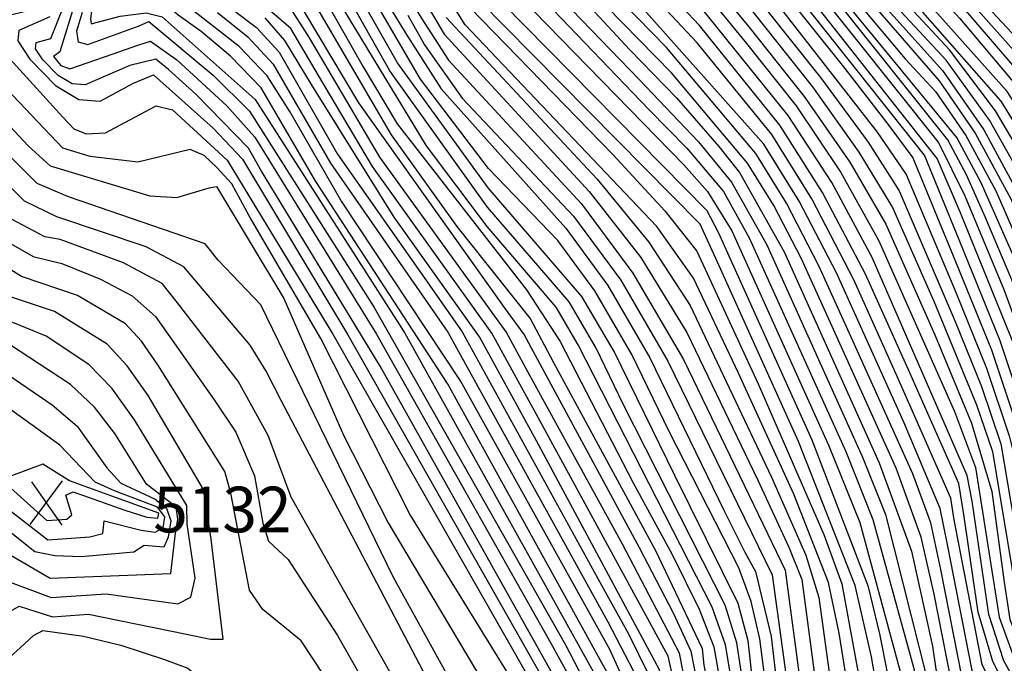
# Model space of a CAD drawing. Extents: x 628375 to 636625, y 7455125 to 7465875.
# Drawn here: x 631671 to 632209, y 7462379 to 7462731 of the extents above; entities that cross this region are included whole.
import ezdxf
from ezdxf.enums import TextEntityAlignment as Align

# ---------------------------------------------------------------- set-up
doc = ezdxf.new("R2010")
doc.units = 0
doc.header["$MEASUREMENT"] = 0
for name, color, linetype in [('CE-CONT', 7, 'CONTINUOUS'), ('CE-CONTIN', 7, 'CONTINUOUS'), ('CE-ELEV', 7, 'CONTINUOUS')]:
    doc.layers.add(name, color=color, linetype=linetype)
doc.styles.get("Standard").update_dxf_attribs({"font": 'txt', "height": 0.2})

msp = doc.modelspace()

# ---------------------------------------------------------------- linework, layer by layer
at = {"layer": 'CE-CONT', "color": 33, "linetype": 'Continuous'}
for points, elevation in [([(632228.3448, 7462653.089), (632207.83, 7462686.4496), (632123.2451, 7462782.5432), (632091.5447, 7462819.8659), (632024.4481, 7462913.4691), (631955.706, 7462994.9943), (631942.4399, 7463012.3806), (631936.6409, 7463025.9061), (631938.3683, 7463045.8889), (631933.6604, 7463068.4864), (631896.1967, 7463139.562), (631681.1314, 7463518.2431)], 4926), ([(631784.8898, 7463387.384), (631932.975, 7463120.7821), (631945.3453, 7463098.6833), (631950.6072, 7463087.8479), (631961.0174, 7463030.1271), (632095.5853, 7462842.5768), (632188.9868, 7462743.0664), (632220.6633, 7462707.4194), (632239.1616, 7462683.5937), (632264.7882, 7462619.3958), (632279.775, 7462579.2064), (632303.405, 7462498.6979), (632312.0482, 7462458.3787), (632317.9694, 7462431.098), (632321.1687, 7462416.8556), (632363.0587, 7462369.327), (632377.5563, 7462351.5577), (632386.6508, 7462337.6187), (632393.7208, 7462311.3393), (632399.5385, 7462260.8136), (632410.2223, 7462231.5283), (632428.8375, 7462201.2514), (632492.0937, 7462124.6615)], 4914), ([(632213.5186, 7462269.862), (632188.5584, 7462306.0031), (632158.5723, 7462339.8476), (632150.5408, 7462348.848), (632141.2874, 7462394.8215), (632135.0524, 7462420.5761), (632104.2537, 7462500.8337), (632052.9804, 7462614.5981), (632046.8289, 7462626.4592), (631935.0669, 7462739.8006), (631919.3982, 7462756.004), (631866.5598, 7462836.4735), (631845.8969, 7462866.0661), (631794.4565, 7462925.0707), (631701.6053, 7463103.3996), (631671.0798, 7463160.2063), (631531.4902, 7463369.5043)], 5007), ([(631738.3855, 7463362.6554), (631865.17, 7463151.1775), (631898.8997, 7463094.1649), (631915.0393, 7463063.545), (631916.9018, 7463052.8495), (631913.2383, 7463027.1404), (631911.933, 7463017.1779), (631912.4044, 7463009.3996), (631925.0835, 7462989.8028), (631991.9458, 7462921.2907), (632087.5042, 7462797.155), (632173.7833, 7462697.4547), (632193.4732, 7462668.9175), (632212.9576, 7462632.8975), (632254.0248, 7462539.7061), (632259.6734, 7462522.3991), (632265.9075, 7462476.0725), (632270.8796, 7462439.6168), (632277.1854, 7462411.607), (632284.8246, 7462392.043), (632328.2308, 7462344.3506), (632337.6808, 7462328.077), (632346.7401, 7462284.8927)], 4938), ([(631877.3777, 7462707.4749), (631851.0697, 7462753.7513), (631832.5343, 7462782.8777), (631775.7283, 7462838.285), (631721.7579, 7462930.7991), (631705.9046, 7462954.7833), (631670.7295, 7462993.1276), (631652.2967, 7463018.0224), (631619.1124, 7463075.5636), (631602.1183, 7463104.7794), (631587.9412, 7463126.8932), (631560.4536, 7463157.7305), (631548.1617, 7463173.5753), (631516.718, 7463232.8193), (631497.2329, 7463269.3714), (631487.7441, 7463282.5871), (631478.7747, 7463290.4725), (631438.9397, 7463300.2704), (631424.2788, 7463305.6845), (631388.8393, 7463333.7704)], 5037), ([(632228.842, 7462302.3864), (632202.5647, 7462336.6338), (632186.118, 7462357.0011), (632180.5938, 7462368.3881), (632170.9993, 7462416.5878), (632163.9629, 7462447.8502), (632150.2068, 7462485.4566), (632114.2931, 7462565.1194), (632098.4815, 7462600.179), (632083.3731, 7462629.3101), (632068.9679, 7462652.5127), (632027.2832, 7462701.9492), (631974.1362, 7462756.3367), (631913.7588, 7462824.8694), (631851.719, 7462911.6755), (631829.2884, 7462937.3888), (631810.8458, 7462965.5582), (631794.2035, 7463011.2752), (631710.7109, 7463161.2674), (631613.8938, 7463314.2465)], 4992), ([(632235.751, 7462303.1696), (632193.2403, 7462357.1025), (632186.201, 7462371.6127), (632174.6703, 7462430.1602), (632169.181, 7462455.6348), (632159.3974, 7462482.3812), (632126.5557, 7462555.2237), (632108.0109, 7462596.3436), (632090.2909, 7462630.5101), (632073.3957, 7462657.7233), (632024.5055, 7462715.7053), (631976.6074, 7462765.0438), (631913.5557, 7462837.561), (631874.5221, 7462887.9658), (631833.5527, 7462942.9572), (631817.6588, 7462967.2337), (631802.5931, 7463012.3481), (631713.7229, 7463170.6074), (631626.8176, 7463308.0684)], 4989), ([(631375.1285, 7463300.9711), (631402.6878, 7463274.037), (631411.7288, 7463266.4706), (631423.2742, 7463260.5393), (631453.8779, 7463253.5824), (631464.9523, 7463251.7969), (631470.5471, 7463250.8867), (631493.7448, 7463204.6411), (631512.8576, 7463170.9115), (631551.43, 7463127.927), (631584.3284, 7463080.5671), (631628.3007, 7463004.4944), (631677.2158, 7462952.6931), (631701.2109, 7462925.3963), (631716.3955, 7462905.2604), (631748.3323, 7462845.8018), (631762.1542, 7462822.4606), (631808.5247, 7462776.0728), (631821.7711, 7462764.2265), (631828.3974, 7462758.3012), (631858.4621, 7462705.1782), (631877.1903, 7462674.0483), (631947.8883, 7462583.1827)], 5046), ([(632222.9365, 7462637.8367), (632201.4133, 7462675.9647), (632177.5842, 7462708.8576), (632128.0609, 7462762.3436), (632089.5244, 7462808.5104), (632026.929, 7462894.6446), (631978.8753, 7462952.968), (631935.7529, 7462997.1355), (631926.6185, 7463006.4488), (631922.6009, 7463011.451), (631926.8498, 7463037.6836), (631927.4427, 7463048.2547), (631924.3499, 7463066.0157), (631873.0061, 7463159.3942), (631799.2288, 7463280.5761)], 4932), ([(632225.6407, 7462645.4629), (632204.6217, 7462681.2071), (632179.4846, 7462714.5591), (632125.653, 7462772.4434), (632090.5346, 7462814.1882), (632025.6886, 7462904.0568), (631952.6977, 7462988.9359), (631937.2844, 7463009.1362), (631930.5468, 7463024.8508), (631932.874, 7463046.8893), (631929.0052, 7463067.2511), (631896.8725, 7463128.2127), (631804.654, 7463283.5025)], 4929), ([(631707.6304, 7463264.8691), (631779.81, 7463148.3257), (631815.0919, 7463093.6551), (631839.4654, 7463050.4749), (631852.9303, 7463018.7852), (631857.2731, 7462984.9366), (631858.2897, 7462977.8368), (631932.4793, 7462880.9685), (631980.9408, 7462823.1862), (632009.4363, 7462796.0607), (632030.0674, 7462775.068), (632069.6812, 7462727.1629), (632099.9625, 7462688.9875), (632124.9234, 7462652.9532), (632144.5639, 7462619.0599), (632171.4935, 7462558.5875), (632191.5815, 7462510.2437), (632202.6534, 7462472.8584), (632209.4631, 7462423.0597)], 4971), ([(632492.7257, 7462092.31), (632387.242, 7462217.3646), (632383.3022, 7462223.2234), (632373.7671, 7462313.3196), (632371.7755, 7462331.1961), (632369.7246, 7462339.2969), (632317.162, 7462395.4562), (632310.9955, 7462402.1315), (632304.9031, 7462414.3416), (632296.6992, 7462463.2437), (632287.0167, 7462510.451), (632272.9729, 7462558.7227), (632254.3944, 7462606.8049), (632231.049, 7462660.7152), (632211.0383, 7462691.692), (632102.4253, 7462813.3159), (632023.2077, 7462922.8813), (631958.7144, 7463001.0527), (631947.5955, 7463015.625), (631942.7351, 7463026.9613), (631943.8627, 7463044.8885), (631938.3157, 7463069.7218), (631830.0249, 7463264.3847)], 4923), ([(631844.563, 7463264.9653), (631930.8459, 7463110.7869), (631943.0591, 7463088.9696), (631954.8659, 7463042.8339), (631954.9233, 7463029.0718), (632094.5751, 7462836.8991), (632187.0864, 7462737.3649), (632217.455, 7462702.1769), (632236.4574, 7462675.9676), (632253.4806, 7462635.7284), (632277.5076, 7462572.3785), (632298.3293, 7462500.8099), (632314.8308, 7462422.1367), (632316.1862, 7462413.9982), (632361.7445, 7462363.7241), (632373.6522, 7462349.2541), (632381.0087, 7462338.1781), (632386.5791, 7462316.1763), (632393.8917, 7462248.3055), (632395.6347, 7462230.9917), (632457.0667, 7462157.2461), (632491.1455, 7462115.4801)], 4917), ([(632522.4742, 7462098.6765), (632432.8091, 7462207.3283), (632416.0354, 7462234.6101), (632406.4085, 7462260.9984), (632400.7491, 7462307.6682), (632396.8706, 7462324.5236), (632392.2928, 7462337.0593), (632370.1541, 7462368.6552), (632340.219, 7462401.5515), (632333.0321, 7462410.1635), (632323.9836, 7462429.6746), (632306.5711, 7462505.4937), (632282.0423, 7462586.0344), (632264.9578, 7462631.8493), (632252.5668, 7462664.6519), (632244.8695, 7462684.4421), (632227.2159, 7462709.1228), (632134.6401, 7462808.3216), (632096.6055, 7462849.4206), (631970.7478, 7463025.2864), (631959.6453, 7463080.3419), (631954.1501, 7463096.6713), (631859.9665, 7463265.0938)], 4911), ([(632246.569, 7462400.1702), (632236.8717, 7462475.5026), (632228.2727, 7462512.1192), (632215.3913, 7462551.5869), (632185.3974, 7462625.2494), (632172.7389, 7462655.0094), (632035.612, 7462828.7591), (631968.8773, 7462895.5305), (631947.7136, 7462917.8263), (631927.3802, 7462941.7253), (631907.8772, 7462967.2277), (631894.3882, 7462988.0764), (631886.9132, 7463004.2713), (631887.0244, 7463045.5733), (631883.1351, 7463059.5097), (631758.9772, 7463262.2592)], 4953), ([(631643.8433, 7463243.32), (631704.6868, 7463142.5875), (631773.7893, 7463016.3223), (631787.5678, 7462983.7278), (631797.2199, 7462962.2071), (631808.2839, 7462943.0486), (631849.3902, 7462893.4317), (631897.831, 7462820.9365), (631930.4399, 7462780.455), (632009.7728, 7462698.1731), (632042.0559, 7462664.1754), (632060.1123, 7462642.0913), (632079.4227, 7462607.85), (632131.8256, 7462491.6074), (632144.3446, 7462460.1046), (632167.5495, 7462368.4058), (632171.8733, 7462356.7983), (632215.024, 7462300.8201)], 4998), ([(631719.8057, 7463232.7835), (631810.5028, 7463085.0625), (631832.4282, 7463046.2192), (631844.5407, 7463017.7124), (631848.804, 7462986.4683), (631851.7235, 7462975.6112), (631942.8628, 7462858.3761), (631980.7577, 7462813.1927), (632016.2879, 7462778.5738), (632045.1097, 7462746.4956), (632067.6218, 7462718.9663), (632095.5347, 7462683.7768), (632119.9491, 7462647.4438), (632140.865, 7462609.9672), (632182.2908, 7462516.476), (632193.7261, 7462485.8697), (632206.7394, 7462404.0674), (632215.3127, 7462380.5462)], 4974), ([(632331.2115, 7462111.3549), (632277.1158, 7462155.4107), (632264.3772, 7462165.6564), (632259.3192, 7462171.3503), (632264.6661, 7462261.6326), (632265.2274, 7462289.5563), (632263.3871, 7462306.3021), (632221.7296, 7462357.508), (632209.2815, 7462380.1553), (632200.972, 7462405.4147), (632191.812, 7462467.559), (632189.1171, 7462481.5094), (632137.1661, 7462600.8744), (632114.9747, 7462641.9344), (632091.1069, 7462678.5661), (632043.8367, 7462737.1348), (631980.5746, 7462803.1992), (631884.7779, 7462921.029), (631865.3002, 7462945.5124), (631850.6097, 7462965.2308), (631842.5737, 7462979.1459), (631836.1512, 7463016.6395), (631825.391, 7463041.9636), (631714.0823, 7463228.1178)], 4977), ([(631738.4185, 7463229.279), (631808.0465, 7463119.9903), (631841.5548, 7463066.64), (631856.8959, 7463040.4919), (631858.9579, 7463018.6094), (631861.4221, 7462999.143), (631874.03, 7462971.8273), (631896.7816, 7462936.6622), (631929.6769, 7462893.6479), (631957.791, 7462859.1537), (632014.3616, 7462801.6733), (632032.1362, 7462783.7713), (632071.7405, 7462735.3595), (632104.3903, 7462694.1982), (632129.8977, 7462658.4626), (632148.2627, 7462628.1526), (632170.896, 7462576.9917), (632194.2812, 7462520.2621), (632202.9441, 7462494.5903), (632215.7941, 7462417.9464), (632218.2742, 7462401.3728), (632225.6242, 7462383.443), (632274.6577, 7462319.6076)], 4968), ([(632314.98, 7462111.4784), (632272.9577, 7462143.9894), (632256.7853, 7462158.9693), (632248.671, 7462171.3296), (632252.8412, 7462227.6017), (632255.3512, 7462260.7266), (632254.2605, 7462286.438), (632249.569, 7462304.7358), (632207.485, 7462357.3053), (632197.4153, 7462378.0619), (632182.0123, 7462457.305), (632180.1124, 7462469.1584), (632151.0808, 7462535.4322), (632127.0697, 7462588.6726), (632104.1266, 7462632.9101), (632082.2513, 7462668.1447), (632041.2907, 7462718.4132), (631982.1554, 7462781.3804), (631884.7259, 7462897.2595), (631842.0812, 7462954.094), (631831.2847, 7462970.5847), (631819.3721, 7463014.4938), (631811.3167, 7463033.4523), (631702.6355, 7463218.7866)], 4983), ([(632242.66, 7462303.9527), (632200.3626, 7462357.2039), (632191.8082, 7462374.8373), (632178.3413, 7462443.7326), (632174.3991, 7462463.4194), (632154.4188, 7462510.7342), (632117.5403, 7462592.5081), (632097.2087, 7462631.7101), (632077.8235, 7462662.934), (631979.0786, 7462773.7509), (631913.3527, 7462850.2527), (631872.2166, 7462902.3525), (631837.8169, 7462948.5256), (631824.4717, 7462968.9092), (631810.9826, 7463013.421), (631696.9121, 7463214.121)], 4986), ([(632335.0326, 7462268.8106), (632331.748, 7462308.1999), (632326.7097, 7462324.3844), (632318.9928, 7462337.6735), (632297.9057, 7462359.6569), (632275.6349, 7462386.4233), (632267.0472, 7462403.5553), (632261.1554, 7462423.8382), (632252.6579, 7462487.1731), (632246.359, 7462521.4985), (632221.7145, 7462585.0983), (632196.8701, 7462641.7423), (632183.4968, 7462666.4649), (632085.4839, 7462785.7995), (632031.8907, 7462856.9957), (632005.0164, 7462889.6135), (631950.4021, 7462943.4097), (631926.0021, 7462970.5718), (631914.5346, 7462985.567), (631906.6032, 7462997.8258), (631902.2079, 7463007.3483), (631906.2397, 7463055.2838), (631903.749, 7463065.1049), (631814.2393, 7463208.4983)], 4944), ([(631560.9697, 7463194.2837), (631571.6977, 7463175.3513), (631593.3484, 7463151.2241), (631666.7107, 7463029.4137), (631687.1494, 7462998.2307), (631704.5232, 7462979.6257), (631753.7087, 7462896.0933), (631767.1537, 7462871.5329), (631817.8562, 7462819.2648), (631835.2744, 7462799.2763), (631882.4057, 7462722.5904), (631901.2871, 7462693.2032), (631969.3865, 7462616.8108), (631992.4298, 7462585.5), (632015.5087, 7462545.8983), (632055.9615, 7462462.566), (632067.5239, 7462439.5796), (632073.3102, 7462429.0463), (632081.8824, 7462393.3272), (632088.0954, 7462340.1625), (632094.0221, 7462307.673), (632096.8577, 7462292.4999), (632162.4775, 7462221.7764)], 5031), ([(631658.3893, 7463193.8954), (631710.2408, 7463102.4023), (631774.8942, 7462978.0693), (631788.2168, 7462948.5489), (631829.1266, 7462897.5551), (631902.2278, 7462791.3957), (631914.571, 7462774.1029), (632033.9871, 7462651.5191), (632047.0285, 7462637.0002), (632060.3639, 7462615.5209), (632113.4443, 7462497.7583), (632130.301, 7462455.7373), (632157.3248, 7462355.9384), (632183.6424, 7462322.3078), (632203.6581, 7462296.0351), (632216.6937, 7462274.4511), (632222.749, 7462257.5556), (632218.1747, 7462223.1385), (632207.1199, 7462183.0192), (632206.015, 7462175.082), (632227.4793, 7462140.4056), (632241.3178, 7462123.618)], 5004), ([(631601.3047, 7463188.0692), (631623.0954, 7463159.1289), (631769.2505, 7462903.1804), (631776.3102, 7462890.909), (631811.5086, 7462855.8636), (631839.3846, 7462823.8742), (631894.0469, 7462737.8735), (631902.8145, 7462722.9935), (631982.2854, 7462636.9877), (632010.5335, 7462600.8142), (632035.7321, 7462559.7813), (632074.5745, 7462479.0175), (632091.5947, 7462442.3365), (632098.5489, 7462424.6658), (632106.6045, 7462364.2379), (632109.4411, 7462344.1961), (632115.0564, 7462320.1077), (632133.3066, 7462296.1778), (632180.6716, 7462250.1173)], 5022), ([(631668.1208, 7463191.1164), (631701.1522, 7463134.2183), (631768.3082, 7463009.4745), (631790.5995, 7462960.1023), (631802.7331, 7462939.1556), (631831.8872, 7462904.6863), (631883.7439, 7462830.4193), (631914.3679, 7462786.7946), (632014.9669, 7462681.8271), (632035.6161, 7462660.6809), (632055.6845, 7462636.8806), (632069.8933, 7462611.6855), (632122.635, 7462494.6828), (632137.4457, 7462457.4132), (632159.9864, 7462375.8706), (632163.0542, 7462361.252), (632187.6721, 7462326.8702), (632208.115, 7462300.037), (632221.3597, 7462277.0831)], 5001), ([(632082.5928, 7462338.5123), (632075.6092, 7462392.2036), (632070.9778, 7462412.5913), (632064.1989, 7462430.9098), (632026.0079, 7462505.549), (632005.6696, 7462547.6896), (631985.3626, 7462582.535), (631965.0868, 7462610.0852), (631927.125, 7462649.6452), (631890.0024, 7462698.5209), (631857.4237, 7462754.3514), (631841.5486, 7462780.1168), (631826.7121, 7462800.0598), (631776.5688, 7462847.9475), (631723.5453, 7462939.312), (631707.4691, 7462964.579), (631678.9395, 7462995.6791), (631607.4608, 7463113.8599), (631584.9647, 7463146.5647), (631570.7578, 7463160.5053), (631554.1308, 7463184.0876)], 5034), ([(631481.5117, 7463181.1506), (631498.3621, 7463156.492), (631534.6626, 7463118.6081), (631560.1639, 7463085.5793), (631595.72, 7463020.326), (631607.347, 7463000.5859), (631647.067, 7462962.3198), (631670.7819, 7462937.108), (631698.0818, 7462905.805), (631712.8206, 7462888.2345), (631733.4394, 7462849.1095), (631750.8616, 7462818.0265), (631768.1072, 7462793.0302), (631809.1722, 7462755.1477), (631818.9762, 7462747.7944), (631856.0149, 7462685.4388), (631935.6246, 7462573.3978), (631946.6349, 7462558.4372), (632009.5309, 7462442.0906), (632028.2661, 7462406.3661), (632037.9702, 7462385.4625), (632052.6459, 7462309.9118)], 5052), ([(632220.5464, 7462572.226), (632199.0355, 7462623.1282), (632188.8264, 7462646.1647), (632178.5086, 7462665.2387), (632033.1311, 7462847.5835), (632011.5517, 7462873.7748), (631956.5605, 7462927.45), (631941.2098, 7462943.6217), (631912.3154, 7462979.4539), (631902.5315, 7462994.576), (631897.1097, 7463006.3227), (631901.0859, 7463059.7934)], 4947), ([(631802.7362, 7462693.7933), (631785.9464, 7462711.0622), (631769.8192, 7462724.5611), (631757.3355, 7462733.4789), (631751.5947, 7462738.4046), (631728.1739, 7462738.8763), (631721.1197, 7462739.7384), (631717.708, 7462742.2088), (631720.9052, 7462773.0992), (631721.9968, 7462784.7074), (631681.1283, 7462843.0093), (631655.4271, 7462874.2216), (631641.3773, 7462889.9257), (631601.5158, 7462916.1805), (631577.4316, 7462934.314), (631558.4456, 7462956.5731), (631524.1395, 7462978.8646), (631512.9055, 7462987.3615), (631486.3064, 7463026.5875), (631468.0352, 7463045.6082), (631458.3666, 7463049.9254), (631448.3419, 7463050.1165), (631411.0301, 7463032.0126), (631391.6239, 7463022.3686)], 5073), ([(632222.0743, 7462510.3196), (632207.1628, 7462555.2002), (632187.068, 7462604.7459), (632173.2918, 7462638.6331), (632165.8341, 7462656.8617), (632081.4433, 7462763.0886), (632039.5012, 7462815.5565), (631975.0357, 7462879.5708), (631950.9654, 7462904.9286), (631927.8395, 7462932.1098), (631905.6581, 7462961.1146), (631890.3166, 7462984.8266), (631881.815, 7463003.2457), (631880.9987, 7463044.557)], 4956), ([(631388.6805, 7463008.8072), (631429.2043, 7463030.3476), (631444.8322, 7463039.1315), (631452.0581, 7463040.4573), (631458.7796, 7463035.9385), (631487.9442, 7462986.4135), (631503.215, 7462968.1206), (631520.8233, 7462954.8024), (631555.1052, 7462939.53), (631574.5304, 7462922.8069), (631616.6969, 7462895.3398), (631636.032, 7462882.6963), (631664.5683, 7462852.0336), (631715.6468, 7462782.2344), (631709.2367, 7462731.4735), (631709.7254, 7462728.7139), (631725.5627, 7462732.8585), (631739.8167, 7462734.7983), (631748.4404, 7462732.6446), (631799.4827, 7462687.3334)], 5076), ([(631373.3037, 7462981.2227), (631403.1937, 7462990.441), (631413.1044, 7462994.5863), (631420.1717, 7462995.6132), (631433.8031, 7462987.3267), (631469.3855, 7462937.2676), (631475.4115, 7462930.406), (631552.9003, 7462910.8911), (631562.7922, 7462908.2788), (631618.2267, 7462872.8888), (631633.487, 7462862.477), (631657.4209, 7462837.1777), (631699.5283, 7462780.2786), (631702.9469, 7462777.2883), (631705.3445, 7462765.814), (631699.9091, 7462737.6865), (631692.5206, 7462713.4117), (631688.9792, 7462710.7664)], 5082), ([(631746.2269, 7462986.4001), (631764.1408, 7462949.1428), (631779.3698, 7462920.5895), (631823.706, 7462873.1876), (631864.5274, 7462818.316), (631901.9016, 7462758.5525), (631910.5609, 7462744.5093), (631995.1843, 7462657.1645), (632023.7041, 7462626.3498), (632041.1559, 7462604.3287), (632074.6963, 7462531.7829), (632110.7204, 7462449.1683), (632120.451, 7462422.212), (632131.8856, 7462360.6466), (632134.8701, 7462342.3024), (632143.4707, 7462328.2704), (632174.6578, 7462297.7146), (632198.3906, 7462273.3936), (632207.1684, 7462260.6838), (632208.126, 7462249.9079), (632187.9408, 7462177.2776), (632188.3656, 7462167.5566), (632219.9511, 7462124.1704)], 5013), ([(631648.8256, 7462916.1959), (631686.2217, 7462873.2034), (631710.8035, 7462839.861), (631758.6753, 7462758.1141), (631800.102, 7462726.8046), (631812.4968, 7462713.1728), (631844.5773, 7462657.4662), (631890.0528, 7462592.3883), (631912.684, 7462560.2351), (631991.0159, 7462417.8444), (632003.8058, 7462394.8094), (632014.7537, 7462372.6962), (632022.4095, 7462344.4698), (632027.1497, 7462321.9237), (632028.4167, 7462304.0912), (632024.1618, 7462276.2793), (631999.8618, 7462203.2402), (631990.9348, 7462182.667), (631955.6313, 7462129.1422), (631979.6202, 7462105.0955), (631984.9751, 7462096.6601), (631991.7992, 7462034.7882)], 5064), ([(632233.7508, 7462100.9771), (632205.3585, 7462138.4564), (632187.5491, 7462155.1838), (632182.4825, 7462165.0481), (632181.9696, 7462176.7843), (632190.2444, 7462205.0881), (632194.6712, 7462220.8713), (632199.2911, 7462237.7421), (632202.3898, 7462249.0586), (632203.9675, 7462254.8208), (632155.0752, 7462302.6632), (632138.4976, 7462319.8148), (632129.2502, 7462331.6038), (632119.1312, 7462395.224), (632113.1503, 7462423.0299), (632094.1774, 7462471.2401), (632064.0048, 7462537.6187), (632039.348, 7462589.4796), (632019.3139, 7462617.8379), (631914.3019, 7462728.1587), (631861.2447, 7462812.859), (631842.1247, 7462840.2728), (631781.6116, 7462905.9223)], 5016), ([(632003.0058, 7462113.3382), (631989.8156, 7462140.6854), (631990.3408, 7462147.4835), (632003.803, 7462170.3707), (632016.2238, 7462195.9284), (632031.7801, 7462251.1785), (632038.7659, 7462284.6815), (632040.5597, 7462312.0834), (632029.5016, 7462364.8106), (632025.4929, 7462382.591), (631953.4842, 7462514.8505), (631929.0045, 7462559.4608), (631863.6247, 7462650.6112), (631834.1616, 7462700.439), (631819.0038, 7462726.0925), (631782.7325, 7462757.4368), (631770.0174, 7462768.3034), (631746.2067, 7462802.739), (631716.3347, 7462856.712), (631696.6819, 7462884.2138)], 5058), ([(632086.494, 7462791.4773), (632155.1077, 7462709.5058), (632171.8829, 7462691.7532), (632188.485, 7462667.6912), (632204.9139, 7462637.3199), (632242.8653, 7462550.5461), (632252.3877, 7462524.6249), (632261.9334, 7462461.6722), (632266.0175, 7462431.7275), (632272.1163, 7462407.5811), (632280.2298, 7462389.2331), (632323.6118, 7462341.0121), (632332.1953, 7462326.2307), (632337.7993, 7462308.2288), (632341.5952, 7462266.0843), (632339.5783, 7462225.1415), (632345.8112, 7462204.4218), (632360.0121, 7462183.3036), (632459.6158, 7462074.5031), (632553.2623, 7462001.7764), (632577.8722, 7461980.8442), (632594.8173, 7461963.2244), (632646.2509, 7461882.6405)], 4941), ([(632096.384, 7462103.9896), (632128.3067, 7462175.6301), (632135.4302, 7462191.9065), (632136.3469, 7462195.1024), (632088.7515, 7462205.9864), (632075.5095, 7462210.8051), (632069.3223, 7462217.1178), (632067.2103, 7462245.5533), (632070.448, 7462279.7213), (632070.7752, 7462306.6545), (632056.7897, 7462388.8331), (632049.622, 7462409.4787), (631976.1522, 7462553.0634), (631964.1609, 7462573.6398), (631926.4211, 7462617.8733), (631893.2224, 7462662.0127), (631838.3617, 7462752.551)], 5043), ([(632075.8591, 7462751.7528), (632139.8463, 7462669.4814), (632155.6605, 7462646.338), (632182.6984, 7462582.17), (632199.6806, 7462540.2989), (632212.162, 7462503.3109), (632220.1428, 7462471.2058), (632226.394, 7462422.8217), (632228.4561, 7462407.7198), (632229.8091, 7462398.6782), (632240.4852, 7462378.3753), (632291.2788, 7462317.6422), (632295.4402, 7462308.0265), (632290.6348, 7462212.2301), (632293.5253, 7462190.997), (632301.1038, 7462175.7811), (632327.8439, 7462153.0422), (632382.3869, 7462090.7585)], 4962), ([(632086.8354, 7462748.7079), (632122.1321, 7462704.2096), (632146.3068, 7462673.1172), (632159.3594, 7462655.4307), (632182.8003, 7462598.5935), (632202.3803, 7462550.3174), (632216.771, 7462507.6712), (632225.9726, 7462470.6549), (632232.9232, 7462416.5858), (632235.5765, 7462397.3309), (632295.8978, 7462320.9808), (632301.4915, 7462308.0554), (632297.0095, 7462209.263), (632299.305, 7462192.4002), (632305.3237, 7462180.3161), (632326.56, 7462162.2575), (632364.8486, 7462118.6624), (632416.2248, 7462066.5254), (632434.6301, 7462047.4284), (632529.7575, 7461976.4315), (632548.4667, 7461958.0672), (632605.5948, 7461877.937), (632618.4044, 7461861.1149), (632662.1104, 7461775.3138)], 4959), ([(631806.4916, 7462503.41), (631790.193, 7462533.168), (631756.9606, 7462575.9503), (631748.4435, 7462586.6619), (631727.2646, 7462597.87), (631692.7621, 7462610.7198), (631684.3785, 7462612.2424), (631666.0602, 7462621.9129), (631591.5286, 7462695.0585), (631575.3401, 7462711.3333), (631530.7158, 7462740.9446)], 5106), ([(631596.4722, 7462743.9382), (631665.0721, 7462672.6715), (631675.1674, 7462662.0075), (631687.1652, 7462650.9753), (631741.757, 7462634.5622), (631756.5244, 7462633.7543), (631774.2064, 7462638.9455), (631778.2752, 7462639.7451), (631815.0592, 7462578.3292), (631847.8525, 7462503.6795), (631872.1829, 7462455.6443), (631930.3001, 7462358.2859), (631942.4902, 7462329.7221), (631944.2118, 7462309.0565), (631935.465, 7462296.2893), (631921.5271, 7462261.783), (631908.3045, 7462209.3566), (631905.4641, 7462200.4084), (631901.5264, 7462196.6147), (631883.6737, 7462209.2951), (631868.6434, 7462213.7692)], 5097), ([(632087.3294, 7462118.041), (632096.3925, 7462137.0522), (632105.6235, 7462159.0764), (632111.0479, 7462171.2744), (632108.2312, 7462179.97), (632097.1737, 7462185.163), (632062.7681, 7462187.1213), (632045.1281, 7462183.388), (632041.5919, 7462183.4568), (632046.1673, 7462198.1396), (632056.6948, 7462275.8951), (632058.6869, 7462294.0104), (632058.689, 7462308.8261), (632045.218, 7462377.7744), (632044.2433, 7462386.5861), (632018.6422, 7462440.2271), (631962.9316, 7462543.2659), (631950.0264, 7462567.7096), (631909.9616, 7462617.8684), (631873.9872, 7462667.9302), (631828.7643, 7462745.472)], 5049), ([(631735.1477, 7462653.0626), (631709.0576, 7462656.1341), (631694.2003, 7462660.6627), (631659.7989, 7462696.8713), (631636.7061, 7462720.8996), (631627.9475, 7462729.1745), (631625.232, 7462735.0163)], 5094), ([(631679.922, 7462737.0177), (631653.8408, 7462730.6699), (631649.7713, 7462730.5624), (631646.8423, 7462729.5511), (631694.1222, 7462677.6565), (631700.1359, 7462671.2518), (631706.9335, 7462668.6134), (631717.5138, 7462668.9969), (631733.6246, 7462677.5963), (631745.273, 7462683.8727), (631754.1865, 7462681.6045), (631784.1608, 7462654.1411), (631841.9392, 7462558.9722), (631961.8785, 7462348.7159), (631973.1659, 7462328.4008), (631973.9406, 7462321.813), (631948.2597, 7462278.0757), (631940.0982, 7462262.6017), (631923.3875, 7462204.9201)], 5091), ([(631704.6537, 7462734.8456), (631701.5776, 7462724.73), (631702.6071, 7462718.9163), (631707.7422, 7462717.4044), (631735.9725, 7462727.648), (631741.2336, 7462730.007), (631776.5093, 7462700.5672), (631796.2292, 7462680.8736), (631864.6427, 7462573.4666), (631969.3309, 7462388.9166), (631993.5336, 7462342.1547), (631998.2296, 7462314.6188)], 5079), ([(631778.718, 7462734.9411), (631795.3834, 7462721.5571), (631809.2433, 7462706.713), (631840.6221, 7462652.4782), (631882.9504, 7462591.5814), (631904.8665, 7462560.0191), (631992.4108, 7462401.5004), (632008.7827, 7462370.1996), (632019.4209, 7462331.3011)], 5067), ([(631883.0471, 7462281.4341), (631882.8517, 7462289.9388), (631876.758, 7462305.954), (631837.0877, 7462372.1788), (631824.5421, 7462390.9884), (631803.6243, 7462408.231), (631796.298, 7462418.722), (631786.1117, 7462471.9264), (631782.8737, 7462483.7528), (631746.1803, 7462542.1318), (631737.1476, 7462555.1166), (631728.3917, 7462564.504), (631702.1001, 7462580.1318), (631671.4505, 7462590.4033), (631651.9901, 7462602.5379), (631627.7803, 7462622.8849), (631572.9056, 7462680.6531), (631553.5344, 7462698.7741), (631500.3832, 7462726.4902), (631494.5435, 7462731.6475)], 5112), ([(631516.1846, 7462733.6297), (631537.6218, 7462722.9467), (631558.5721, 7462709.5275), (631622.0344, 7462646.3523), (631637.2578, 7462630.7094), (631659.0252, 7462612.2254), (631677.9145, 7462601.3229), (631693.6259, 7462597.5287), (631714.6824, 7462589.0009), (631732.1481, 7462579.8641), (631744.8917, 7462568.6419), (631777.0407, 7462522.875), (631788.7875, 7462505.3171), (631799.1266, 7462481.3522), (631803.6609, 7462455.4134), (631806.7345, 7462445.5077), (631817.478, 7462435.6276), (631844.5176, 7462393.9464), (631892.597, 7462309.1625), (631895.8388, 7462300.6423), (631887.5047, 7462256.1427)], 5109), ([(631687.0895, 7462732.5252), (631669.9906, 7462725.0123), (631669.4441, 7462719.3451), (631676.1514, 7462709.3305), (631690.1124, 7462694.9685), (631702.9298, 7462687.3333), (631714.6037, 7462686.4251), (631732.8681, 7462696.3385), (631743.7172, 7462700.7811), (631776.418, 7462671.5407), (631792.5058, 7462654.6851), (631850.1437, 7462558.5071), (631966.9854, 7462352.7236), (631978.2578, 7462331.8393), (631980.1286, 7462322.941), (631977.875, 7462311.0181), (631952.2139, 7462265.4028), (631940.3256, 7462239.1063), (631931.3912, 7462204.1578), (631922.2406, 7462185.1975)], 5088), ([(631984.7128, 7462155.4478), (631997.3689, 7462176.5188), (632007.2329, 7462196.8155), (632025.8676, 7462255.9305), (632032.8727, 7462288.0571), (632034.5166, 7462313.1691), (632027.8442, 7462346.4156), (632020.7248, 7462375.1927), (631953.4839, 7462500.5056), (631922.2041, 7462557.4548), (631875.5113, 7462622.9433), (631830.1984, 7462695.5065), (631815.7503, 7462719.6327), (631804.8205, 7462732.052)], 5061), ([(631883.0375, 7462733.4496), (631892.0391, 7462717.3225), (631912.7236, 7462688.0531), (631973.6861, 7462623.5364), (631999.497, 7462588.4651), (632025.3478, 7462544.1071), (632082.4216, 7462427.1829), (632093.3933, 7462347.5268), (632096.1508, 7462329.2641), (632100.2746, 7462310.5826), (632105.8753, 7462296.739), (632156.5977, 7462244.2817), (632167.625, 7462232.0342), (632172.8544, 7462224.8723), (632161.575, 7462185.4531), (632155.1679, 7462163.0932), (632152.646, 7462154.3732), (632152.9544, 7462148.2498), (632171.4454, 7462136.7382)], 5028), ([(631903.9046, 7462732.2865), (631986.585, 7462643.7133), (632014.9237, 7462609.3261), (632037.54, 7462574.6305), (632082.107, 7462480.7054), (632100.8003, 7462437.8358), (632108.0341, 7462414.8246), (632115.0315, 7462363.0408), (632117.4217, 7462346.1532), (632122.1533, 7462325.8558), (632144.6216, 7462299.0149), (632179.4503, 7462266.1004), (632192.7085, 7462253.0351), (632194.0889, 7462245.8004), (632175.9984, 7462176.291), (632176.5994, 7462162.5396), (632182.536, 7462150.9816), (632202.9652, 7462132.2227)], 5019), ([(631688.9792, 7462710.7664), (631693.1273, 7462705.8739), (631698.0428, 7462704.1593), (631721.7646, 7462712.3806), (631735.218, 7462717.0964), (631742.2071, 7462719.2643), (631756.471, 7462708.991), (631783.8464, 7462683.9329), (631799.1789, 7462666.7624), (631865.7788, 7462558.9391), (631961.2588, 7462389.7966), (631978.9275, 7462357.7168)], 5082), ([(631687.8523, 7462414.7949), (631717.799, 7462416.8222), (631757.0871, 7462411.3288), (631764.2957, 7462414.9149), (631766.5555, 7462425.3405), (631762.2121, 7462454.9759), (631762.0075, 7462465.0309), (631733.302, 7462512.0503), (631720.9601, 7462529.3116), (631708.3398, 7462542.3461), (631684.9732, 7462557.8365), (631658.5225, 7462568.5643), (631620.9172, 7462597.1079), (631592.9378, 7462622.4732), (631550.3147, 7462670.3324), (631543.4591, 7462677.2673), (631515.4022, 7462689.3253), (631479.5825, 7462700.3912), (631453.2796, 7462707.0596), (631432.1025, 7462709.0467), (631400.6272, 7462708.7831), (631393.3151, 7462707.5274)], 5118), ([(632115.9895, 7462102.9234), (632132.1248, 7462149.7606), (632138.3535, 7462164.541), (632144.6879, 7462185.1319), (632149.0192, 7462200.3039), (632144.4332, 7462208.3088), (632102.1073, 7462231.3956), (632094.7941, 7462235.7125), (632087.9761, 7462250.4214), (632083.2581, 7462269.5706), (632084.1477, 7462292.6399), (632071.5181, 7462371.3523), (632069.336, 7462391.0801), (632063.8592, 7462411.5538), (632029.1229, 7462481.5116), (631995.8305, 7462549.4809), (631978.2953, 7462579.5699), (631926.8903, 7462639.0546), (631877.3777, 7462707.4749)], 5037), ([(631687.2143, 7462425.3315), (631753.2463, 7462427.8674), (631755.6788, 7462448.4728), (631757.141, 7462457.5619), (631756.1611, 7462464.1942), (631739.9009, 7462476.6946), (631722.6187, 7462504.5693), (631711.4516, 7462518.9289), (631698.3139, 7462531.2672), (631664.3534, 7462553.5245), (631652.0585, 7462557.6448), (631612.1151, 7462588.8697), (631592.584, 7462605.1005), (631555.2943, 7462647.2441), (631538.4215, 7462666.514), (631489.9466, 7462680.6294), (631455.5568, 7462690.1802), (631445.1445, 7462692.7804), (631423.8333, 7462692.8779), (631395.2655, 7462688.9815)], 5121), ([(631884.1495, 7462125.4535), (631886.2985, 7462137.3129), (631913.0651, 7462137.8215), (631920.2657, 7462139.2401), (631932.4293, 7462146.7725), (631948.7756, 7462167.1545), (631966.6411, 7462193.6666), (631983.4273, 7462228.6135), (632002.3616, 7462275.2788), (632007.3303, 7462290.9672), (632010.3045, 7462310.4078), (632006.1055, 7462338.6324), (631996.8406, 7462365.2065), (631904.738, 7462531.9196), (631832.7118, 7462642.5021), (631802.7362, 7462693.7933)], 5073), ([(631799.4827, 7462687.3334), (631881.4139, 7462559.3711), (631958.2258, 7462421.5736), (631990.8696, 7462362.7099), (631998.6255, 7462345.5932), (632002.2984, 7462329.2186), (632004.301, 7462318.598), (632001.7198, 7462295.8632), (631981.2478, 7462242.4596), (631963.4059, 7462201.1085), (631933.2035, 7462160.9905), (631928.5214, 7462155.698), (631920.7748, 7462150.9008), (631898.7288, 7462144.6605), (631878.844, 7462151.8322), (631873.922, 7462152.1058), (631873.0026, 7462129.3774)], 5076), ([(631916.5409, 7462326.5203), (631813.6144, 7462522.5676), (631805.534, 7462538.6537), (631796.6982, 7462552.8092), (631760.3799, 7462595.6926), (631739.8468, 7462606.7391), (631690.8425, 7462623.1619), (631673.0952, 7462631.6003), (631618.3203, 7462685.8535)], 5103), ([(631937.1797, 7462374.1687), (631884.0219, 7462460.3712), (631835.3808, 7462556.5404), (631796.1993, 7462623.7378), (631786.6029, 7462641.2487), (631778.319, 7462650.3366), (631771.5753, 7462656.7062), (631763.8984, 7462659.9114), (631735.1477, 7462653.0626)], 5094), ([(631947.8883, 7462583.1827), (631966.3131, 7462554.8547), (632006.2671, 7462477.477), (632027.7535, 7462438.3636), (632042.5033, 7462408.4411), (632050.5165, 7462387.7096), (632060.3731, 7462331.8067), (632064.7321, 7462307.7403), (632060.2901, 7462260.1614), (632058.4592, 7462247.2083), (632058.9848, 7462220.7141), (632057.751, 7462209.6115), (632056.9143, 7462201.9835), (632056.4747, 7462197.8299), (632103.7018, 7462191.7795), (632117.0067, 7462185.531), (632120.3958, 7462175.0681), (632098.1813, 7462122.0672)], 5046), ([(631618.0058, 7462568.5812), (631670.97, 7462532.0139), (631688.288, 7462520.1882), (631701.9432, 7462508.5463), (631718.2649, 7462485.8141), (631725.839, 7462477.3147), (631744.7206, 7462468.6406), (631750.9473, 7462463.6777), (631753.3376, 7462456.7015), (631751.8915, 7462447.7121), (631749.4224, 7462442.3415), (631738.6584, 7462443.1577), (631733.0802, 7462439.5773), (631704.1102, 7462437.0551), (631689.8556, 7462437.5405), (631678.8803, 7462439.6985), (631625.4436, 7462482.2277)], 5124), ([(631668.2678, 7462321.7339), (631675.9654, 7462323.2302), (631702.0461, 7462343.6648), (631713.2647, 7462348.0532), (631726.5103, 7462347.361), (631741.783, 7462341.5879), (631752.8645, 7462335.295), (631762.4541, 7462321.1494), (631781.6042, 7462305.534), (631795.0513, 7462284.1812), (631800.4248, 7462276.3049), (631819.4596, 7462262.7408), (631860.7917, 7462238.4921), (631866.6974, 7462235.5086), (631873.6456, 7462233.3086), (631881.6363, 7462231.892), (631889.0994, 7462239.8122), (631896.035, 7462257.0693), (631902.443, 7462283.6632), (631906.7108, 7462301.5739), (631908.8385, 7462310.8015), (631819.0561, 7462469.5938), (631806.4916, 7462503.41)], 5106), ([(631643.1664, 7462450.8647), (631687.2143, 7462425.3315)], 5121), ([(631556.8253, 7462227.1481), (631558.3269, 7462236.6925), (631555.0782, 7462246.6497), (631538.1149, 7462266.4717), (631517.2897, 7462282.6216), (631509.7833, 7462294.5257), (631505.6658, 7462310.7178), (631504.5814, 7462346.3934), (631504.9881, 7462360.9289), (631505.937, 7462369.5618), (631506.4963, 7462373.5694), (631521.8643, 7462365.0867), (631549.2882, 7462353.7969), (631562.6383, 7462350.2028), (631573.1712, 7462349.5958), (631580.887, 7462351.9761), (631636.2001, 7462407.4932), (631644.7695, 7462415.6545), (631655.4954, 7462423.1997), (631657.8382, 7462425.8836), (631687.8523, 7462414.7949)], 5118), ([(632209.4631, 7462423.0597), (632212.5068, 7462402.7201), (632221.3439, 7462380.9371), (632270.0778, 7462316.5109), (632277.0134, 7462308.1199), (632273.5329, 7462251.7883), (632271.068, 7462214.4216), (632276.0384, 7462184.5509), (632288.444, 7462162.1761), (632308.2849, 7462147.2973), (632355.1202, 7462100.6571), (632400.4002, 7462047.2496), (632410.8448, 7462034.3025), (632467.2139, 7461994.0529), (632502.4617, 7461968.2683), (632514.0877, 7461959.5349), (632535.2766, 7461936.0583), (632586.6512, 7461869.5299), (632600.5412, 7461848.6346), (632643.0076, 7461753.0259)], 4971), ([(631636.0571, 7462356.149), (631670.7881, 7462387.1195), (631678.1439, 7462393.9454), (631683.2831, 7462396.631), (631705.5295, 7462393.5747), (631725.8589, 7462388.6645), (631749.8285, 7462380.8457), (631762.5494, 7462376.0372), (631773.0755, 7462367.2748), (631793.0056, 7462326.0839), (631801.9074, 7462317.0751), (631813.8722, 7462289.1255), (631818.5194, 7462279.304), (631823.8882, 7462272.6002), (631854.6886, 7462256.1682), (631867.2374, 7462249.0295), (631874.1793, 7462246.8315), (631878.9745, 7462255.2162), (631883.0471, 7462281.4341)], 5112)]:
    msp.add_lwpolyline(points, dxfattribs=dict(at, elevation=elevation))
at = {"layer": 'CE-CONT', "color": 33, "linetype": 'Continuous', "elevation": 5127}
msp.add_lwpolyline([(631685.9383, 7462446.4046), (631708.9743, 7462447.9641), (631716.0326, 7462449.8173), (631716.77, 7462456.7436), (631737.0455, 7462451.5892), (631744.7412, 7462450.5066), (631749.064, 7462452.9184), (631750.0142, 7462458.8247), (631745.8935, 7462464.1557), (631722.4395, 7462473.092), (631711.7771, 7462477.9348), (631692.4347, 7462498.1637), (631658.7343, 7462522.4439), (631645.7099, 7462531.3362), (631639.1889, 7462535.7863), (631637.8581, 7462508.8327), (631636.4454, 7462499.8055), (631630.5761, 7462494.4854), (631641.68, 7462480.6163), (631685.9383, 7462446.4046)], close=True, dxfattribs=at)
at = {"layer": 'CE-CONTIN', "color": 1, "linetype": 'Continuous'}
for points, elevation in [([(631732.2572, 7463458.0642), (631918.2211, 7463121.751), (631933.3686, 7463092.8665), (631942.971, 7463070.9571), (631949.357, 7463043.8881), (631948.8292, 7463028.0166), (631952.751, 7463018.8694), (631995.826, 7462967.8026), (632078.0342, 7462852.5238), (632093.565, 7462831.2214), (632185.1859, 7462731.6635), (632214.2467, 7462696.9345), (632233.7532, 7462668.3414), (632253.9375, 7462621.2666), (632275.2403, 7462565.5506), (632292.673, 7462505.6305), (632307.4217, 7462432.9215), (632310.5446, 7462414.1699), (632350.9287, 7462368.4341)], 4920), ([(631618.2164, 7463445.2264), (631827.5118, 7463101.8623), (631851.2731, 7463062.5557), (631862.9216, 7463041.5082), (631864.2568, 7463018.05), (631866.5203, 7463000.1687), (631878.1016, 7462975.0771), (631899.0007, 7462942.7753), (631929.2176, 7462903.2634), (631956.653, 7462870.0627), (632019.287, 7462807.2859), (632048.9288, 7462774.578), (632108.8181, 7462699.4089), (632134.872, 7462663.972), (632151.9616, 7462637.2453), (632182.5965, 7462565.7465), (632196.9809, 7462530.2805), (632207.553, 7462498.9506), (632222.1251, 7462412.8331)], 4965), ([(631873.1051, 7462703.0677), (631852.046, 7462740.4387), (631834.9832, 7462769.2027), (631774.8879, 7462828.6225), (631760.1714, 7462848.6016), (631733.9506, 7462896.8058), (631719.9704, 7462922.2862), (631704.34, 7462944.9877), (631662.5196, 7462990.5761), (631645.0897, 7463012.3268), (631596.7757, 7463095.6988), (631580.9103, 7463120.4461), (631542.735, 7463163.8188), (631502.7102, 7463236.1981), (631488.4281, 7463263.1612), (631477.7412, 7463273.3045), (631424.7419, 7463292.654), (631387.725, 7463319.8747)], 5040), ([(632222.4605, 7462129.5821), (632210.1452, 7462150.9236), (632197.5754, 7462163.5883), (632194.2487, 7462170.0651), (632205.285, 7462217.795), (632209.7089, 7462233.9779), (632212.962, 7462250.4194), (632213.4341, 7462256.6496), (632203.6903, 7462276.2891), (632157.4066, 7462327.4528), (632143.4439, 7462343.0999), (632136.8084, 7462382.3076), (632127.7517, 7462421.394), (632096.7602, 7462500.1437), (632053.4352, 7462596.2199), (632042.9639, 7462619.1778), (631936.094, 7462727.3322), (631922.7567, 7462740.7245), (631867.0841, 7462824.9332), (631844.7324, 7462856.9442), (631783.4515, 7462925.4422), (631757.2551, 7462980.6263), (631661.6301, 7463162.8238), (631638.9264, 7463199.4535)], 5010), ([(631591.7866, 7463182.8483), (631610.1157, 7463160.5429), (631695.246, 7463016.698), (631712.1627, 7462993.966), (631762.2624, 7462904.2587), (631771.8086, 7462886.8204), (631813.6245, 7462843.664), (631838.0145, 7462815.6749), (631891.9838, 7462729.5541), (631905.3194, 7462708.7984), (631977.9857, 7462630.262), (632006.1433, 7462592.3023), (632033.9241, 7462544.9322), (632079.8593, 7462449.7169), (632089.5177, 7462429.6279), (632098.1775, 7462365.435), (632104.7212, 7462325.214), (632107.9595, 7462314.3597), (632113.7163, 7462303.7353), (632156.1069, 7462260.1055), (632168.6347, 7462247.1995), (632176.4463, 7462236.6229), (632179.5419, 7462228.3757), (632164.5511, 7462176.2581)], 5025), ([(632234.3015, 7462515.2456), (632209.3869, 7462583.066), (632187.9684, 7462634.3727), (632173.5204, 7462664.0124), (632034.3716, 7462838.1713), (631962.7189, 7462911.4902), (631926.9208, 7462951.3408), (631910.0963, 7462973.3408), (631898.4599, 7462991.3262), (631892.0115, 7463005.297), (631893.0501, 7463046.5896), (631887.5817, 7463068.9101)], 4950), ([(631919.6946, 7463064.7803), (631922.1722, 7463050.5521), (631918.8377, 7463025.4811), (631917.2379, 7463014.7941), (631918.8181, 7463007.5753), (631985.4106, 7462937.1294), (632068.172, 7462829.3071), (632109.0839, 7462777.3505), (632175.6838, 7462703.1561), (632198.205, 7462670.7222), (632220.2323, 7462630.2105), (632256.2221, 7462548.9579), (632263.6013, 7462532.2212), (632275.9891, 7462445.6924), (632282.3369, 7462415.0282), (632289.4195, 7462394.8528), (632332.8498, 7462347.6892), (632343.1664, 7462329.9233), (632349.9019, 7462308.2866), (632354.7203, 7462260.6319), (632353.5765, 7462226.4183), (632358.3082, 7462210.689), (632369.0887, 7462194.6572), (632450.4838, 7462103.9815)], 4935), ([(632214.6073, 7462357.4066), (632203.2503, 7462379.7644), (632195.2046, 7462406.762), (632187.2186, 7462460.237), (632184.5081, 7462477.1491), (632157.0794, 7462539.4257), (632133.4672, 7462591.7817), (632110.0004, 7462636.425), (632086.6791, 7462673.3554), (632042.5637, 7462727.774), (631985.6595, 7462788.2495), (631878.9232, 7462916.2446), (631851.2114, 7462954.6049), (631841.9742, 7462965.5475), (631834.7157, 7462979.8005), (631827.7617, 7463015.5667), (631818.3539, 7463037.7079)], 4980), ([(631771.4453, 7463035.6581), (631783.168, 7463016.4296), (631789.5203, 7462997.1901), (631804.0328, 7462963.8826), (631825.0242, 7462931.8204), (631850.5546, 7462902.5536), (631879.133, 7462859.1926), (631913.9618, 7462812.1778), (632004.5786, 7462714.5191), (632030.0608, 7462688.1931), (632053.2065, 7462661.59), (632064.5401, 7462647.302), (632088.9521, 7462604.0145), (632141.0162, 7462488.532), (632158.7448, 7462440.0657), (632170.1699, 7462388.0882), (632172.0448, 7462375.5596), (632174.9867, 7462365.1634), (632221.933, 7462301.6033)], 4995), ([(631730.856, 7462705.8681), (631706.3233, 7462695.2922), (631699.3148, 7462695.8374), (631691.6199, 7462700.4212), (631683.2384, 7462709.0435), (631679.2116, 7462715.0558), (631679.5397, 7462718.458), (631687.6443, 7462720.7538), (631694.0281, 7462736.7904), (631698.3106, 7462752.0936), (631700.3338, 7462764.8494), (631696.597, 7462774.8153), (631662.0863, 7462819.3115), (631645.7802, 7462839.1142), (631630.8569, 7462853.3274), (631571.9389, 7462892.0543), (631560.0696, 7462899.0235), (631494.4555, 7462914.4684), (631454.2454, 7462931.9734), (631439.0943, 7462941.0534), (631428.2148, 7462951.8771), (631409.7312, 7462968.5869), (631399.6546, 7462974.2643), (631390.238, 7462975.8387)], 5085), ([(631918.2168, 7462124.281), (631936.3371, 7462137.8471), (631952.0779, 7462155.8939), (631973.8428, 7462188.201), (632000.7606, 7462250.5295), (632012.9408, 7462286.0713), (632016.3419, 7462308.3023), (632015.3291, 7462322.5563), (632008.8093, 7462352.4702), (631993.5472, 7462386.2768), (631911.853, 7462533.3079), (631846.3408, 7462632.2849), (631818.3087, 7462680.7089), (631805.9898, 7462700.2531), (631790.6649, 7462716.3096), (631765.9104, 7462735.6003), (631754.7489, 7462744.1646), (631738.5582, 7462744.4907), (631733.8447, 7462747.9672), (631732.0802, 7462775.8663), (631724.6395, 7462792.5171), (631697.8372, 7462832.8271), (631648.8769, 7462893.402)], 5070), ([(632078.2748, 7462132.0924), (632092.3519, 7462163.687), (632090.6802, 7462168.8479), (632084.1175, 7462171.93), (632072.6636, 7462172.9334), (632042.0415, 7462166.5877), (632022.8731, 7462159.2387), (632012.793, 7462159.4347), (632011.8011, 7462167.1756), (632025.4754, 7462195.5335), (632037.6927, 7462246.4265), (632044.6591, 7462281.306), (632046.529, 7462297.7747), (632046.6028, 7462310.9976), (632036.012, 7462362.0719), (632031.697, 7462384.339), (632000.4195, 7462443.954), (631948.6068, 7462538.3484), (631936.7958, 7462560.2285), (631867.5812, 7462655.6939), (631829.2076, 7462721.1102), (631817.274, 7462739.6979)], 5055), ([(631802.5552, 7462574.8503), (631779.2283, 7462599.3204), (631771.9634, 7462608.3493), (631697.3065, 7462634.0814), (631680.1302, 7462641.2878), (631599.2884, 7462721.882), (631585.4559, 7462733.8976)], 5100), ([(631688.4903, 7462404.2583), (631708.208, 7462405.5931), (631760.9279, 7462394.7902), (631775.0622, 7462391.9474), (631781.9003, 7462391.9969), (631775.2823, 7462446.7625), (631771.0647, 7462473.9243), (631740.7901, 7462525.2225), (631729.4035, 7462541.5912), (631718.3658, 7462553.4251), (631689.5179, 7462571.2627), (631664.9865, 7462579.4838), (631629.7193, 7462605.3461), (631567.0351, 7462669.5168), (631548.4968, 7462688.0207), (631493.0543, 7462712.9318), (631452.3335, 7462723.6066), (631405.9888, 7462728.5846), (631394.1612, 7462726.5536)], 5115), ([(631834.3485, 7462125.7788), (631838.9827, 7462140.2299), (631834.8339, 7462182.8121), (631832.35, 7462195.4513), (631833.4254, 7462201.762), (631871.6268, 7462178.5728), (631889.2516, 7462167.3968), (631897.9407, 7462164.7724), (631905.2498, 7462165.6916), (631929.4125, 7462185.758), (631937.4797, 7462197.3619), (631946.5917, 7462231.5474), (631969.2839, 7462273.2759), (631982.7724, 7462303.8702), (631985.727, 7462315.0618), (631985.7777, 7462324.138), (631983.3497, 7462335.2778), (631867.8009, 7462541.4072), (631802.8841, 7462648.1248), (631795.8424, 7462660.7237), (631767.0722, 7462690.0723), (631752.0216, 7462703.8009), (631745.0672, 7462709.4667), (631730.856, 7462705.8681)], 5085), ([(632109.3725, 7462111.7495), (632126.7604, 7462154.925), (632135.6691, 7462175.3884), (632140.2773, 7462189.2761), (632142.6831, 7462197.7032), (632131.811, 7462207.6534), (632089.7009, 7462221.8489), (632083.86, 7462223.9744), (632079.119, 7462242.9019), (632075.1171, 7462261.6987), (632077.7825, 7462292.9826), (632063.0629, 7462389.9566), (632056.7406, 7462410.5162), (632000.7774, 7462520.6358), (631985.9914, 7462551.2721), (631971.2281, 7462576.6048), (631926.6557, 7462628.4639), (631873.1051, 7462703.0677)], 5040), ([(631931.3531, 7462323.8153), (631874.9434, 7462426.1029), (631802.5552, 7462574.8503)], 5100), ([(631523.9948, 7462316.8608), (631523.3661, 7462334.5332), (631527.3885, 7462344.5067), (631536.062, 7462346.7814), (631549.3867, 7462341.3572), (631561.9083, 7462338.8635), (631573.6268, 7462339.3003), (631584.5423, 7462342.6676), (631621.2, 7462373.227), (631664.3131, 7462406.5015), (631670.3093, 7462410.0439), (631688.4903, 7462404.2583)], 5115)]:
    msp.add_lwpolyline(points, dxfattribs=dict(at, elevation=elevation))
at = {"layer": 'CE-CONTIN', "color": 1, "linetype": 'Continuous', "elevation": 5130}
msp.add_lwpolyline([(631685.3003, 7462456.9412), (631696.3046, 7462457.6862), (631698.9849, 7462460.0572), (631695.8804, 7462470.7948), (631699.7789, 7462472.6112), (631728.1607, 7462462.5887), (631740.0599, 7462458.6717), (631746.2366, 7462458.1247), (631746.6908, 7462460.9479), (631697.7152, 7462478.5549), (631683.197, 7462487.8142), (631664.6729, 7462480.8183), (631662.0136, 7462477.9183), (631685.3003, 7462456.9412)], close=True, dxfattribs=at)
at = {"layer": 'CE-ELEV', "color": 10, "linetype": 'Continuous'}
for p, q in [((631676.24, 7462454.7956, 5132.747), (631693.904, 7462478.5972, 5132.747)), ((631676.9472, 7462478.1268, 5132.747), (631693.6672, 7462454.3252, 5132.747)), ((631684.7168, 7462466.578, 5132.747), (631684.7168, 7462466.578, 5132.747))]:
    msp.add_line(p, q, dxfattribs=at)

# ---------------------------------------------------------------- texts
msp.add_text('5132', height=25, rotation=360, dxfattribs=at).set_placement((631743.6476, 7462462.892, 5132.747), align=Align.MIDDLE_LEFT)

doc.saveas('drawing.dxf')
